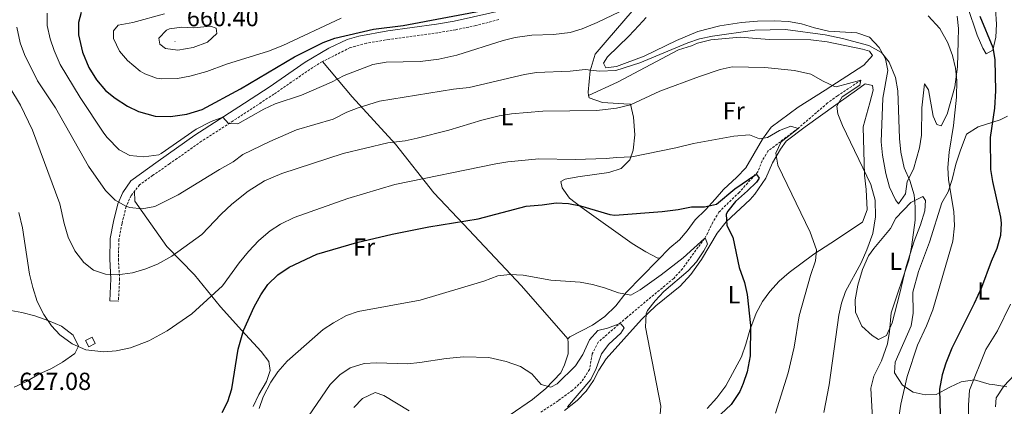
# Model space of a CAD drawing. Units: metres. Extents: x 548715 to 553191, y 4709703 to 4712706.
# Drawn here: x 551271 to 551670, y 4712037 to 4712194 of the extents above; entities that cross this region are included whole.
import ezdxf
from ezdxf.enums import TextEntityAlignment as Align

# ---------------------------------------------------------------- set-up
doc = ezdxf.new("R2010")
doc.units = ezdxf.units.M
doc.header["$MEASUREMENT"] = 0
doc.linetypes.add('TRAZOSX2', pattern=[1.5, 1, -0.5])
for name, color, linetype, lineweight in [('Carátula', 7, 'Continuous', 5), ('Level 11', 142, 'TRAZOSX2', 13), ('Level 15', 1, 'Continuous', 0), ('Level 21', 19, 'Continuous', 0), ('Level 36', 19, 'Continuous', 40), ('Level 37', 92, 'Continuous', 0), ('Level 4', 36, 'Continuous', 30), ('Level 41', 19, 'Continuous', 0), ('Level 44', 7, 'Continuous', 0), ('Level 5', 36, 'Continuous', 0), ('Level 52', 1, 'Continuous', 13), ('Level 7', 1, 'Continuous', 0)]:
    doc.layers.add(name, color=color, linetype=linetype, lineweight=lineweight)
doc.styles.add('Arial', font='ARIAL.TTF', dxfattribs={"height": 0.2})

# ---------------------------------------------------------------- blocks, each defined once
blk = doc.blocks.new('5PATER')
at = {"layer": 'Carátula', "linetype": 'Continuous', "lineweight": 5}
h = blk.add_hatch(color=250, dxfattribs=at)
edge = h.paths.add_edge_path()
edge.add_ellipse((0, 0), major_axis=(-1.33, -1.34), ratio=0.999422, start_angle=0, end_angle=360)

msp = doc.modelspace()

# ---------------------------------------------------------------- linework, layer by layer
at = {"layer": 'Level 11', "color": 142, "linetype": 'TRAZOSX2', "lineweight": 13}
msp.add_polyline3d([(551611.83, 4712169.01, 635), (551602.27, 4712162.69, 634.68), (551598.28, 4712159.78, 634.09), (551586.31, 4712149.49, 630), (551574.11, 4712140.29, 628.72), (551571.74, 4712136.29, 627.04), (551569.95, 4712131.84, 625.21), (551562.44, 4712123.56, 624.12), (551554.23, 4712115.57, 623.36), (551551.68, 4712111.45, 622.14), (551549.69, 4712107.09, 620.46), (551548.41, 4712104.9, 620), (551539.43, 4712092.61, 619.04), (551535.87, 4712088.69, 618.64), (551516.79, 4712072.85, 615.4), (551505.27, 4712062.85, 614.36), (551502.83, 4712058.05, 613.88), (551501.71, 4712051.73, 613.6), (551498.47, 4712046.77, 613.32), (551494.84, 4712043.33, 612.98), (551489.02, 4712039.1, 612.62), (551481.84, 4712034.36, 611.97)], dxfattribs=at)
at = {"layer": 'Level 15', "color": 1, "linetype": 'Continuous', "lineweight": 0}
msp.add_polyline3d([(551298.51, 4712060.93, 631.73), (551301.19, 4712062.29, 631.65), (551299.91, 4712064.8, 631.65), (551297.24, 4712063.44, 631.65), (551298.51, 4712060.93, 631.73)], dxfattribs=at)
at = {"layer": 'Level 21', "color": 19, "linetype": 'Continuous', "lineweight": 0}
msp.add_polyline3d([(551310.59, 4712079.41, 632.57), (551307.11, 4712079.58, 632.57), (551307.54, 4712088.52, 634.69), (551307.1, 4712096.47, 636.21), (551307.27, 4712104.83, 637.61), (551308.63, 4712111.68, 638.65), (551310.4, 4712118.95, 640.13), (551312.35, 4712123.47, 640.96), (551315.65, 4712128.16, 641.77), (551326.67, 4712136.13, 643.57), (551341.56, 4712146.67, 644.38), (551359.48, 4712158.22, 645.26), (551371.69, 4712166.22, 646.45), (551386.36, 4712176.33, 647.53), (551395.94, 4712182.04, 648.35), (551403.36, 4712185.5, 648.58), (551408.16, 4712186.93, 648.64), (551419.86, 4712189.01, 648.73), (551439.67, 4712191.7, 649.3), (551446.79, 4712192.89, 649.33), (551469.04, 4712198, 649.06)], dxfattribs=at)
at = {"layer": 'Level 21', "color": 19, "linetype": 'TRAZOSX2', "lineweight": 0}
msp.add_polyline3d([(551464.91, 4712193.57, 649.09), (551455.63, 4712191.17, 649.25), (551447.44, 4712189.47, 649.33), (551440.2, 4712188.26, 649.3), (551420.39, 4712185.57, 648.73), (551411.18, 4712183.99, 648.66), (551404.61, 4712182.23, 648.58), (551393.31, 4712176.53, 648.09), (551388.27, 4712173.41, 647.53), (551373.63, 4712163.33, 646.45), (551357.19, 4712152.58, 644.96), (551344.27, 4712144.29, 644.41), (551331.34, 4712135.12, 643.77), (551324.57, 4712130.46, 643.02), (551319.19, 4712126.6, 641.98), (551315.72, 4712122.29, 641.07), (551313.71, 4712117.81, 640.13), (551312.03, 4712110.93, 638.65), (551310.75, 4712104.45, 637.61), (551310.59, 4712096.53, 636.21), (551311.03, 4712088.53, 634.69), (551310.59, 4712079.41, 632.57)], dxfattribs=at)
at = {"layer": 'Level 36', "color": 92, "linetype": 'Continuous', "lineweight": 0}
for points in [[(551565.11, 4712133.49, 628.23), (551571.91, 4712145.17, 630.19), (551575.35, 4712149.97, 631.19), (551586.31, 4712158.13, 632.75), (551597.35, 4712164.93, 634.63), (551613.03, 4712175.17, 637.63), (551616.51, 4712179.01, 638.55), (551615.23, 4712180.77, 638.75), (551612.39, 4712181.65, 638.67), (551598.15, 4712184.61, 638.23), (551591.47, 4712185.41, 638.19), (551574.63, 4712185.57, 638.11), (551562.83, 4712186.45, 638.07), (551550.91, 4712185.41, 637.75), (551545.47, 4712184.05, 637.75), (551543.03, 4712182.93, 637.75), (551537.87, 4712181.33, 637.79), (551513.07, 4712168.21, 637.63), (551501.31, 4712162.85, 637.39), (551501.11, 4712164.21, 637.71), (551501.91, 4712172.77, 639.51), (551503.99, 4712179.57, 641.47), (551508.83, 4712185.25, 642.87), (551519.03, 4712197.01, 644.59)], [(551666.35, 4712197.97, 650.07), (551666.87, 4712191.73, 649.91), (551666.59, 4712186.45, 649.79), (551665.27, 4712181.25, 649.63), (551662.63, 4712179.65, 649.59), (551661.23, 4712181.97, 649.59), (551659.03, 4712187.33, 649.79), (551654.99, 4712198.93, 650.11)], [(551508.35, 4712173.97, 640.87), (551507.43, 4712175.89, 640.83), (551508.95, 4712178.53, 641.07), (551517.71, 4712186.85, 641.79), (551521.71, 4712191.25, 642.35), (551524.75, 4712194.37, 642.39)], [(551650.91, 4712195.01, 646.51), (551651.35, 4712189.97, 646.35), (551651.23, 4712184.77, 646.19), (551650.95, 4712174.45, 645.07), (551649.91, 4712166.37, 644.67), (551646.83, 4712155.25, 644.03), (551644.35, 4712150.45, 643.87), (551642.67, 4712151.01, 643.71), (551641.07, 4712154.37, 643.51), (551639.23, 4712165.17, 642.75), (551637.55, 4712167.49, 642.07), (551636.47, 4712157.81, 641.67), (551636.39, 4712146.77, 641.03), (551635.63, 4712141.65, 640.71), (551633.15, 4712133.01, 640.07), (551630.59, 4712127.89, 639.67), (551629.87, 4712122.93, 639.27), (551627.03, 4712118.93, 638.79), (551625.79, 4712120.53, 639.03), (551623.35, 4712125.65, 639.07), (551621.87, 4712131.25, 639.11), (551620.63, 4712138.61, 639.23), (551620.07, 4712144.05, 639.27), (551620.71, 4712161.73, 639.47), (551622.79, 4712172.93, 640.03), (551621.79, 4712177.65, 640.47), (551619.19, 4712182.29, 640.91), (551615.23, 4712186.45, 641.35), (551610.11, 4712188.21, 641.63), (551598.71, 4712188.93, 641.87), (551593.03, 4712190.21, 641.91), (551587.67, 4712191.81, 641.83), (551582.39, 4712192.77, 641.71), (551576.59, 4712193.09, 641.59), (551569.91, 4712193.01, 641.23), (551563.39, 4712192.45, 640.95), (551554.55, 4712191.01, 640.83), (551545.71, 4712188.77, 640.91), (551537.03, 4712185.17, 640.91), (551523.87, 4712178.69, 641.07), (551512.67, 4712174.61, 640.95), (551508.35, 4712173.97, 640.87)], [(551393.31, 4712176.53, 648.09), (551405.47, 4712162.29, 641.45), (551423.03, 4712143.09, 634.29), (551438.55, 4712123.33, 628.93), (551450.63, 4712110.61, 625.05), (551474.15, 4712085.65, 618.57), (551492.91, 4712064.13, 616.79)], [(551601.67, 4712159.09, 634.99), (551610.07, 4712165.01, 636.27), (551613.59, 4712167.49, 637.31), (551616.55, 4712166.85, 637.31), (551616.83, 4712165.01, 637.27), (551615.43, 4712159.89, 636.43), (551612.79, 4712150.13, 635.75), (551613.31, 4712130.53, 634.39), (551613.99, 4712124.69, 633.91), (551614.31, 4712116.45, 633.67), (551612.51, 4712111.41, 633.07), (551599.63, 4712103.01, 630.39), (551592.71, 4712098.53, 629.39), (551582.75, 4712091.01, 627.83), (551578.67, 4712087.49, 626.95), (551574.91, 4712083.41, 626.31), (551571.87, 4712079.33, 625.51), (551569.35, 4712074.53, 624.95), (551566.79, 4712067.65, 624.55), (551565.07, 4712061.97, 624.39), (551563.35, 4712056.85, 623.79), (551556.95, 4712045.17, 622.87), (551553.35, 4712040.29, 622.19), (551549.39, 4712035.97, 621.63)], [(551530.31, 4712096.95, 622.71), (551529.47, 4712096.93, 622.75), (551524.55, 4712099.49, 622.91), (551519.03, 4712102.85, 623.11), (551498.79, 4712117.25, 624.91), (551493.63, 4712121.25, 625.11), (551490.59, 4712125.33, 626.59), (551490.07, 4712127.97, 627.15), (551491.83, 4712128.85, 627.39), (551496.99, 4712129.89, 628.03), (551509.51, 4712131.57, 628.51), (551514.51, 4712133.25, 629.11), (551518.03, 4712136.77, 629.91), (551519.39, 4712140.61, 630.43), (551520.15, 4712146.85, 631.35), (551519.51, 4712153.97, 633.59), (551518.27, 4712159.33, 635.19), (551515.59, 4712159.41, 635.83), (551506.99, 4712159.97, 636.47), (551501.55, 4712161.81, 636.75), (551501.31, 4712162.85, 637.39)], [(551491.51, 4712035.09, 615.07), (551496.63, 4712039.17, 615.63), (551500.39, 4712043.01, 616.03), (551503.35, 4712047.33, 616.67), (551505.55, 4712051.49, 617.15), (551508.47, 4712056.05, 617.67), (551522.79, 4712071.97, 619.59), (551528.67, 4712077.57, 620.31), (551538.47, 4712085.49, 621.83), (551542.87, 4712090.29, 622.55), (551547.15, 4712096.37, 623.27), (551553.43, 4712107.01, 625.11), (551557.11, 4712111.57, 625.83), (551566.91, 4712120.69, 627.03), (551568.75, 4712122.85, 627.79), (551573.27, 4712129.33, 628.83), (551575.99, 4712135.49, 629.83), (551579.15, 4712141.09, 630.83), (551581.51, 4712144.29, 631.43), (551589.19, 4712150.13, 632.47), (551601.67, 4712159.09, 634.99)], [(551639.59, 4712103.33, 643.79), (551644.59, 4712119.25, 643.91), (551647.15, 4712123.73, 644.71), (551648.79, 4712128.77, 646.15), (551650.27, 4712134.93, 646.67), (551652.03, 4712140.29, 647.71), (551654.71, 4712147.09, 648.23), (551659.35, 4712150.13, 648.43), (551668.27, 4712152.93, 651.95), (551671.35, 4712154.37, 653.31)], [(551469.47, 4712033.33, 612.67), (551478.63, 4712039.65, 614.07), (551484.03, 4712044.05, 615.11), (551490.07, 4712050.45, 615.63), (551491.51, 4712053.57, 616.19), (551492.99, 4712058.05, 616.39), (551493.07, 4712062.61, 616.39), (551492.91, 4712064.13, 616.79), (551493.67, 4712065.01, 617.07), (551502.91, 4712069.65, 617.63), (551507.95, 4712073.25, 618.07), (551512.39, 4712077.57, 618.71), (551516.59, 4712083.01, 619.87), (551529.35, 4712095.97, 622.35), (551534.27, 4712101.01, 624.19), (551538.23, 4712104.37, 624.03), (551541.39, 4712107.97, 624.35), (551544.63, 4712112.45, 625.07), (551548.75, 4712116.45, 625.39), (551552.63, 4712120.77, 625.79), (551556.07, 4712124.77, 626.51), (551561.51, 4712129.73, 627.11), (551565.11, 4712133.49, 628.23)], [(551317.09, 4712124, 641.43), (551317.23, 4712119.97, 640.91), (551330.19, 4712101.65, 636.87), (551341.43, 4712090.13, 632.15), (551351.99, 4712077.17, 628.03), (551360.67, 4712067.49, 625.55), (551368.55, 4712059.09, 622.95), (551371.59, 4712055.01, 620.87), (551372.11, 4712051.33, 620.39), (551370.67, 4712046.93, 620.27), (551367.51, 4712041.57, 620.27), (551365.23, 4712036.77, 620.31)], [(551625.95, 4712113.09, 638.07), (551632.07, 4712119.41, 639.03), (551636.87, 4712121.89, 640.11), (551637.95, 4712120.29, 640.35), (551637.79, 4712116.05, 640.35), (551636.03, 4712110.45, 640.39), (551633.47, 4712103.73, 640.71), (551630.11, 4712093.49, 640.63), (551627.47, 4712082.21, 640.51), (551624.43, 4712070.61, 639.99), (551622.15, 4712065.57, 639.79), (551618.95, 4712063.89, 639.47), (551616.39, 4712065.57, 639.07), (551612.23, 4712069.33, 638.27), (551609.67, 4712075.01, 637.51), (551609.51, 4712079.97, 637.15), (551610.55, 4712085.89, 636.91), (551612.43, 4712092.29, 636.87), (551614.83, 4712097.81, 636.75), (551616.99, 4712100.85, 636.91), (551623.83, 4712108.85, 637.99), (551625.95, 4712113.09, 638.07)], [(551670.95, 4712044.77, 660.71), (551665.35, 4712045.65, 659.03), (551663.79, 4712045.81, 657.75), (551657.83, 4712047.49, 654.79), (551652.47, 4712046.69, 653.03), (551647.83, 4712044.61, 651.43), (551642.39, 4712041.57, 649.59), (551637.91, 4712041.41, 648.55), (551633.03, 4712042.61, 647.39), (551628.67, 4712045.41, 644.95), (551625.47, 4712050.45, 644.19), (551625.67, 4712054.77, 644.43), (551632.15, 4712069.41, 644.19), (551632.95, 4712074.53, 644.19), (551632.91, 4712083.09, 643.79), (551635.15, 4712091.41, 643.91), (551639.59, 4712103.33, 643.79)], [(551263.99, 4712076.14, 627.66), (551271.35, 4712074.86, 628.18), (551276.67, 4712073.5, 628.66), (551282.31, 4712071.42, 629.26), (551287.43, 4712069.25, 629.58), (551292.27, 4712065.65, 629.7), (551294.43, 4712061.25, 629.14), (551292.87, 4712058.29, 629.02), (551287.87, 4712054.77, 628.34), (551283.39, 4712052.13, 627.94), (551278.35, 4712049.9, 627.98), (551273.22, 4712046.94, 627.78), (551268.34, 4712044.62, 627.7)], [(551406.03, 4712036.37, 613.39), (551409.63, 4712039.97, 613.39), (551414.71, 4712042.37, 613.31), (551418.31, 4712041.25, 612.99), (551428.47, 4712034.93, 612.43)]]:
    msp.add_polyline3d(points, dxfattribs=at)
at = {"layer": 'Level 4', "color": 36, "linetype": 'Continuous', "lineweight": 30}
for points in [[(551295.44, 4712196.4, 650), (551294.39, 4712192.38, 650), (551294.44, 4712187.37, 650), (551296.02, 4712180.42, 650), (551298.55, 4712174.22, 650), (551301.71, 4712169.18, 650), (551305.39, 4712164.86, 650), (551309.32, 4712161.77, 650), (551314.27, 4712158.55, 650), (551318.76, 4712156.29, 650), (551325.46, 4712154.41, 650), (551331.75, 4712154.29, 650), (551338.31, 4712155.3, 650), (551344.55, 4712157.09, 650), (551360.06, 4712165.56, 650), (551381.95, 4712178.45, 650), (551393.63, 4712184.29, 650), (551398.33, 4712186.01, 650), (551414.07, 4712189.65, 650), (551426.11, 4712191.17, 650), (551462.02, 4712197.97, 650)], [(551660.02, 4712194.99, 650), (551665.31, 4712182.21, 650), (551666.13, 4712177.27, 650), (551666.39, 4712164.77, 650), (551666.07, 4712157.65, 650), (551664.27, 4712145.73, 650), (551664.43, 4712132.85, 650), (551665.21, 4712127.91, 650), (551668.47, 4712113.44, 650), (551668.75, 4712111.09, 650), (551668.42, 4712106.1, 650), (551666.94, 4712100.76, 650), (551664.63, 4712095.48, 650), (551660.71, 4712084.93, 650), (551657.79, 4712078.45, 650), (551648.75, 4712060.45, 650), (551646.23, 4712054.37, 650), (551644.82, 4712049.58, 650), (551643.7, 4712043.83, 650), (551644.07, 4712028.21, 650)], [(551352.67, 4712034.29, 625), (551354.93, 4712038.75, 625), (551356.62, 4712043.85, 625), (551359.17, 4712060.02, 625), (551361.31, 4712067.57, 625), (551365.59, 4712077.09, 625), (551368.35, 4712082.05, 625), (551371.19, 4712086.16, 625), (551375.25, 4712090.14, 625), (551379.85, 4712093.19, 625), (551391.07, 4712098.45, 625), (551407.37, 4712103.2, 625), (551421.7, 4712106.63, 625), (551436.54, 4712109.62, 625), (551456.59, 4712112.87, 625), (551476.07, 4712117.97, 625), (551482.43, 4712118.45, 625), (551488.19, 4712119.33, 625), (551493.19, 4712119.09, 625), (551498.08, 4712118.05, 625), (551509.97, 4712114.61, 625), (551512.03, 4712114.37, 625), (551531.15, 4712115.81, 625), (551537.63, 4712116.61, 625), (551543.03, 4712117.65, 625), (551548.31, 4712117.65, 625), (551553.2, 4712118.72, 625), (551560.67, 4712124.93, 625), (551569.22, 4712130.85, 625), (551569.63, 4712130.69, 625), (551570.59, 4712129.25, 625), (551569.39, 4712127.65, 625), (551565.8, 4712124.16, 625), (551560.87, 4712119.89, 625), (551557.78, 4712115.93, 625), (551557.19, 4712114.69, 625), (551557.39, 4712110.13, 625), (551559.79, 4712105.41, 625), (551562.43, 4712093.09, 625), (551564.55, 4712087.01, 625), (551565.68, 4712082.14, 625), (551567.01, 4712069.62, 625), (551566.91, 4712057.33, 625), (551565.67, 4712050.77, 625), (551564.1, 4712046.03, 625), (551562.67, 4712042.85, 625), (551559.15, 4712037.57, 625), (551550.79, 4712029.73, 625)]]:
    msp.add_polyline3d(points, dxfattribs=at)
at = {"layer": 'Level 5', "color": 36, "linetype": 'Continuous', "lineweight": 0}
for points in [[(551281.67, 4712196.14, 645), (551281.71, 4712191.13, 645), (551282.91, 4712185.74, 645), (551284.47, 4712180.99, 645), (551286.89, 4712175.4, 645), (551294.99, 4712161.98, 645), (551304.68, 4712147.48, 645), (551305.99, 4712145.73, 645), (551310.87, 4712140.85, 645), (551315.27, 4712138.47, 645), (551320.91, 4712137.97, 645), (551326.94, 4712138.79, 645), (551327.95, 4712139.25, 645), (551342.14, 4712149.17, 645), (551348.15, 4712152.29, 645), (551352.96, 4712154.02, 645), (551355.23, 4712151.41, 645), (551359.07, 4712151.33, 645), (551369.63, 4712157.25, 645), (551374.16, 4712159.37, 645), (551384.83, 4712162.93, 645), (551397.07, 4712168.21, 645), (551402.19, 4712170.93, 645), (551413.83, 4712175.44, 645), (551419.26, 4712176.27, 645), (551433.03, 4712176.61, 645), (551440.51, 4712177.49, 645), (551447.87, 4712179.17, 645), (551466.71, 4712185.17, 645), (551471.56, 4712186.37, 645), (551478.32, 4712187.28, 645), (551487.15, 4712187.57, 645), (551493.91, 4712188.37, 645), (551498.69, 4712189.85, 645), (551504.84, 4712192.39, 645), (551517.03, 4712198.21, 645)], [(551329.32, 4712195.98, 655), (551316.43, 4712192.45, 655), (551310.51, 4712191.26, 655), (551308.63, 4712189.02, 655), (551308.55, 4712185.9, 655), (551311.03, 4712180.85, 655), (551314.26, 4712177.05, 655), (551319.45, 4712172.72, 655), (551321.27, 4712171.65, 655), (551326, 4712169.9, 655), (551328.15, 4712169.57, 655), (551334.59, 4712169.73, 655), (551339.5, 4712170.64, 655), (551346.46, 4712172.6, 655), (551354.43, 4712175.57, 655), (551371.43, 4712180.77, 655), (551377.27, 4712183.09, 655), (551400.95, 4712194.13, 655)], [(551639.06, 4712195.16, 645), (551643.83, 4712189.92, 645), (551647.06, 4712184.19, 645), (551648.91, 4712179.09, 645), (551650.19, 4712173.89, 645), (551650.69, 4712168.91, 645), (551650.59, 4712162.13, 645), (551649.43, 4712150.61, 645), (551647.63, 4712139.89, 645), (551647.03, 4712133.57, 645), (551647.33, 4712128.59, 645), (551649.51, 4712115.81, 645), (551649.75, 4712109.97, 645), (551649.15, 4712103.73, 645), (551640.97, 4712075.93, 645), (551638.47, 4712069.4, 645), (551634.79, 4712061.65, 645), (551630.59, 4712048.93, 645), (551628.02, 4712037.7, 645), (551625.79, 4712023.33, 645)], [(551269.38, 4712190.48, 640), (551270.72, 4712184.14, 640), (551272.53, 4712179.38, 640), (551277.68, 4712168.79, 640), (551285.02, 4712157.75, 640), (551298.39, 4712134.22, 640), (551305.31, 4712124.37, 640), (551309.31, 4712120.45, 640), (551313.63, 4712117.96, 640), (551315.19, 4712117.41, 640), (551320.16, 4712116.84, 640), (551325.31, 4712117.76, 640), (551334.86, 4712122.61, 640), (551351.59, 4712132.85, 640), (551357.07, 4712135.89, 640), (551361.09, 4712138.87, 640), (551371.95, 4712144.13, 640), (551382.8, 4712148.86, 640), (551397.75, 4712153.25, 640), (551403.23, 4712156.05, 640), (551407.88, 4712157.87, 640), (551416.55, 4712160.53, 640), (551446.55, 4712165.41, 640), (551452.83, 4712166.05, 640), (551475.31, 4712171.33, 640), (551480.25, 4712172.1, 640), (551493.79, 4712172.61, 640), (551499.91, 4712173.41, 640), (551505.75, 4712172.61, 640), (551512.35, 4712172.93, 640), (551522.13, 4712176.07, 640), (551541.59, 4712184.13, 640), (551546.31, 4712185.79, 640), (551551.57, 4712186.9, 640), (551568.75, 4712189.31, 640), (551581.19, 4712189.57, 640), (551597.35, 4712187.41, 640), (551604.39, 4712185.97, 640), (551614.99, 4712183.09, 640), (551620.23, 4712180.29, 640), (551623.34, 4712176.38, 640), (551625.91, 4712170.13, 640), (551626.75, 4712164.77, 640), (551627.47, 4712145.33, 640), (551628.03, 4712139.89, 640), (551629.39, 4712133.49, 640), (551631.63, 4712128.37, 640)], [(551336.27, 4712190.45, 660), (551331.34, 4712189.8, 660), (551330.11, 4712189.33, 660), (551327.03, 4712186.05, 660), (551327.43, 4712183.57, 660), (551329.67, 4712181.89, 660), (551334.62, 4712181.15, 660), (551340.87, 4712182.21, 660), (551346.67, 4712184.45, 660), (551350.51, 4712187.89, 660), (551350.19, 4712190.13, 660), (551347.95, 4712190.93, 660), (551341.19, 4712190.21, 660), (551336.27, 4712190.45, 660)], [(551262.07, 4712173.18, 635), (551270.83, 4712158.94, 635), (551275.76, 4712148.77, 635), (551286.86, 4712118.84, 635), (551288.51, 4712110.86, 635), (551290.23, 4712105.34, 635), (551292.91, 4712099.82, 635), (551296.55, 4712095.09, 635), (551300.43, 4712091.96, 635), (551305.27, 4712090.45, 635), (551310.27, 4712090.15, 635), (551316.25, 4712090.96, 635), (551321.32, 4712092.35, 635), (551326.49, 4712094.43, 635), (551332.26, 4712097.71, 635), (551344.42, 4712106.45, 635), (551352.3, 4712114.77, 635), (551356.56, 4712118.7, 635), (551363.19, 4712124.05, 635), (551369.87, 4712128.21, 635), (551376.83, 4712131.17, 635), (551401.79, 4712139.33, 635), (551419.91, 4712143.65, 635), (551426.95, 4712144.45, 635), (551431.82, 4712145.55, 635), (551444.67, 4712148.77, 635), (551457.95, 4712152.85, 635), (551465.07, 4712154.61, 635), (551470, 4712155.44, 635), (551482.75, 4712156.45, 635), (551504.74, 4712156.79, 635), (551512.63, 4712157.65, 635), (551518.39, 4712159.09, 635), (551530.27, 4712164.53, 635), (551546.3, 4712170.46, 635), (551554.71, 4712173.33, 635), (551559.61, 4712174.4, 635)], [(551559.61, 4712174.4, 635), (551572.9, 4712174.22, 635), (551584.91, 4712173.01, 635), (551591.55, 4712171.41, 635), (551596.51, 4712168.61, 635), (551601.09, 4712166.45, 635), (551601.83, 4712166.37, 635), (551611.83, 4712169.01, 635), (551611.35, 4712167.01, 635), (551604.19, 4712162.29, 635), (551602.11, 4712158.53, 635), (551602.51, 4712155.33, 635), (551604.32, 4712150.66, 635), (551615.79, 4712126.77, 635), (551617.59, 4712120.45, 635), (551617.71, 4712113.57, 635), (551616.67, 4712106.93, 635), (551614.26, 4712100.24, 635), (551611.89, 4712095.03, 635), (551605.59, 4712083.41, 635), (551603.91, 4712078.7, 635), (551602.79, 4712073.82, 635), (551598.99, 4712045.57, 635), (551596.71, 4712034.37, 635)], [(551566.67, 4712146.85, 630), (551570.71, 4712145.25, 630), (551573.95, 4712145.81, 630), (551578.75, 4712148.61, 630), (551583.43, 4712150.37, 630), (551586.31, 4712149.49, 630), (551579.47, 4712143.97, 630), (551577.27, 4712139.44, 630), (551578.15, 4712134.53, 630), (551591.19, 4712107.36, 630), (551593.79, 4712100.21, 630), (551593.39, 4712095.73, 630), (551591.35, 4712089.89, 630), (551586.73, 4712073.46, 630), (551584.71, 4712060.85, 630), (551582.26, 4712050.41, 630), (551577.15, 4712034.05, 630)], [(551270.12, 4712115.35, 630), (551271.68, 4712109.2, 630), (551274.47, 4712090.38, 630), (551275.79, 4712084.94, 630), (551277.67, 4712079.34, 630), (551280.27, 4712073.98, 630), (551283.39, 4712069.5, 630), (551286.79, 4712065.84, 630), (551291.78, 4712062.13, 630), (551297.42, 4712059.7, 630), (551304.71, 4712058.85, 630), (551309.68, 4712059.26, 630), (551315.46, 4712060.53, 630), (551322.9, 4712063.3, 630), (551330.31, 4712067.41, 630), (551340.4, 4712074.34, 630), (551352.87, 4712085.65, 630), (551359.55, 4712094.93, 630), (551363.31, 4712099.57, 630), (551367.51, 4712103.97, 630), (551372.11, 4712107.89, 630), (551376.31, 4712110.6, 630), (551381.89, 4712113.36, 630), (551403.59, 4712121.01, 630), (551422.67, 4712126.77, 630), (551463.63, 4712135.17, 630), (551468.57, 4712135.92, 630), (551481.18, 4712137.08, 630), (551495.83, 4712136.93, 630), (551508.51, 4712137.25, 630), (551512.67, 4712137.73, 630), (551518.87, 4712137.89, 630), (551536.75, 4712141.57, 630), (551543.83, 4712143.41, 630), (551560.19, 4712146.29, 630), (551566.67, 4712146.85, 630)], [(551631.63, 4712128.37, 640), (551633.47, 4712122.61, 640), (551633.87, 4712117.62, 640), (551633.78, 4712112.33, 640), (551632.37, 4712101.34, 640), (551631.25, 4712096.12, 640), (551624.11, 4712074.69, 640), (551623.47, 4712067.17, 640), (551622.59, 4712062.21, 640), (551620.23, 4712055.25, 640), (551616.99, 4712049.09, 640), (551615.88, 4712044.17, 640), (551616.45, 4712031.85, 640)], [(551367.67, 4712035.97, 620), (551369.33, 4712040.68, 620), (551372.47, 4712046.61, 620), (551375.29, 4712050.74, 620), (551379.04, 4712055.1, 620), (551393.63, 4712067.97, 620), (551397.81, 4712070.7, 620), (551403.15, 4712073.57, 620), (551407.86, 4712075.23, 620), (551432.95, 4712079.81, 620), (551458.87, 4712087.57, 620), (551464.47, 4712089.65, 620), (551469.44, 4712090.21, 620), (551474.78, 4712089.94, 620), (551486.03, 4712087.97, 620), (551497.95, 4712087.17, 620), (551502.86, 4712086.23, 620), (551507.76, 4712084.85, 620), (551513.47, 4712082.77, 620), (551518.42, 4712081.92, 620), (551522.31, 4712084.05, 620), (551530.79, 4712090.13, 620), (551539.71, 4712097.01, 620), (551548.41, 4712104.9, 620), (551548.75, 4712104.85, 620), (551549.51, 4712102.53, 620), (551548.15, 4712099.81, 620), (551545.15, 4712095.41, 620), (551541.79, 4712091.7, 620), (551531.83, 4712083.33, 620), (551528.35, 4712079.57, 620), (551525.28, 4712075.65, 620), (551524.63, 4712074.37, 620), (551524.39, 4712068.85, 620), (551530.63, 4712036.85, 620), (551530.2, 4712031.88, 620)], [(551672.55, 4712078.21, 655), (551667.28, 4712067.39, 655)], [(551384.15, 4712027.65, 615), (551396.51, 4712045.65, 615), (551400.39, 4712049.65, 615), (551404.56, 4712052.39, 615), (551410.27, 4712054.13, 615), (551415.26, 4712054.38, 615), (551427.91, 4712054.05, 615), (551432.88, 4712054.54, 615), (551443.54, 4712056.27, 615), (551450.69, 4712056.93, 615), (551460.86, 4712056.58, 615), (551467.83, 4712054.93, 615), (551473.71, 4712052.93, 615), (551478.27, 4712049.97, 615), (551482.11, 4712045.73, 615), (551486.03, 4712044.61, 615), (551488.55, 4712045.97, 615), (551496.07, 4712053.17, 615), (551499.03, 4712057.81, 615), (551501.75, 4712063.81, 615), (551505.1, 4712067.57, 615), (551508.95, 4712068.45, 615), (551513.74, 4712070.3, 615), (551514.55, 4712070.13, 615), (551515.71, 4712068.61, 615), (551514.43, 4712066.53, 615), (551509.55, 4712062.05, 615), (551506.56, 4712058.04, 615), (551504.47, 4712052.13, 615), (551502.18, 4712047.67, 615), (551492.79, 4712036.61, 615)], [(551667.28, 4712067.39, 655), (551662.55, 4712059.89, 655), (551655.84, 4712043.33, 655), (551655.46, 4712037.29, 655), (551655.36, 4712024.89, 655)], [(551674.19, 4712049.57, 660), (551669.83, 4712044.93, 660), (551666.63, 4712040.29, 660)], [(551666.63, 4712040.29, 660), (551666.35, 4712036.61, 660)]]:
    msp.add_polyline3d(points, dxfattribs=at)
at = {"layer": 'Level 52', "color": 1, "linetype": 'Continuous', "lineweight": 0}
msp.add_polyline3d([(551298.51, 4712060.93, 631.73), (551297.24, 4712063.44, 631.65), (551299.91, 4712064.8, 631.65), (551301.19, 4712062.29, 631.65), (551298.51, 4712060.93, 631.73)], close=True, dxfattribs=at)

# ---------------------------------------------------------------- block references
at = {"layer": 'Level 7', "color": 19, "linetype": 'Continuous', "lineweight": 0, "xscale": 0.09999983015004542, "yscale": 0.09999983015004542}
msp.add_blockref('5PATER', (551333.55, 4712184.69, 660.4), dxfattribs=at)

# ---------------------------------------------------------------- texts
at = {"layer": 'Level 37', "color": 92, "linetype": 'Continuous', "lineweight": 0, "style": 'Arial'}
for s, p in [('Fr', (551560.22, 4712156.6, 631.86)), ('L', (551468.27, 4712154.28, 634.75)), ('Fr', (551410.26, 4712101.4, 624.61)), ('L', (551625.95, 4712095.64, 639.59)), ('L', (551560.35, 4712082.04, 624.44)), ('L', (551661.6, 4712083.56, 650.69))]:
    msp.add_text(s, height=7, dxfattribs=at).set_placement(p, align=Align.MIDDLE_CENTER)
at = {"layer": 'Level 41', "color": 19, "linetype": 'Continuous', "lineweight": 0, "style": 'Arial'}
for s, p in [('660.40', (551338.32, 4712188.69, 660.4)), ('627.08', (551270.36, 4712041.26, 627.08))]:
    msp.add_text(s, height=7, dxfattribs=at).set_placement(p, align=Align.BOTTOM_LEFT)
at = {"layer": 'Level 44', "color": 19, "linetype": 'Continuous', "lineweight": 0, "style": 'Arial'}
msp.add_text('Camino del Alto del Monte', height=8.9999, rotation=-32.5475, dxfattribs=at).set_placement((551709.16, 4712208.93, 660.18), align=Align.BOTTOM_CENTER)

doc.saveas('drawing.dxf')
